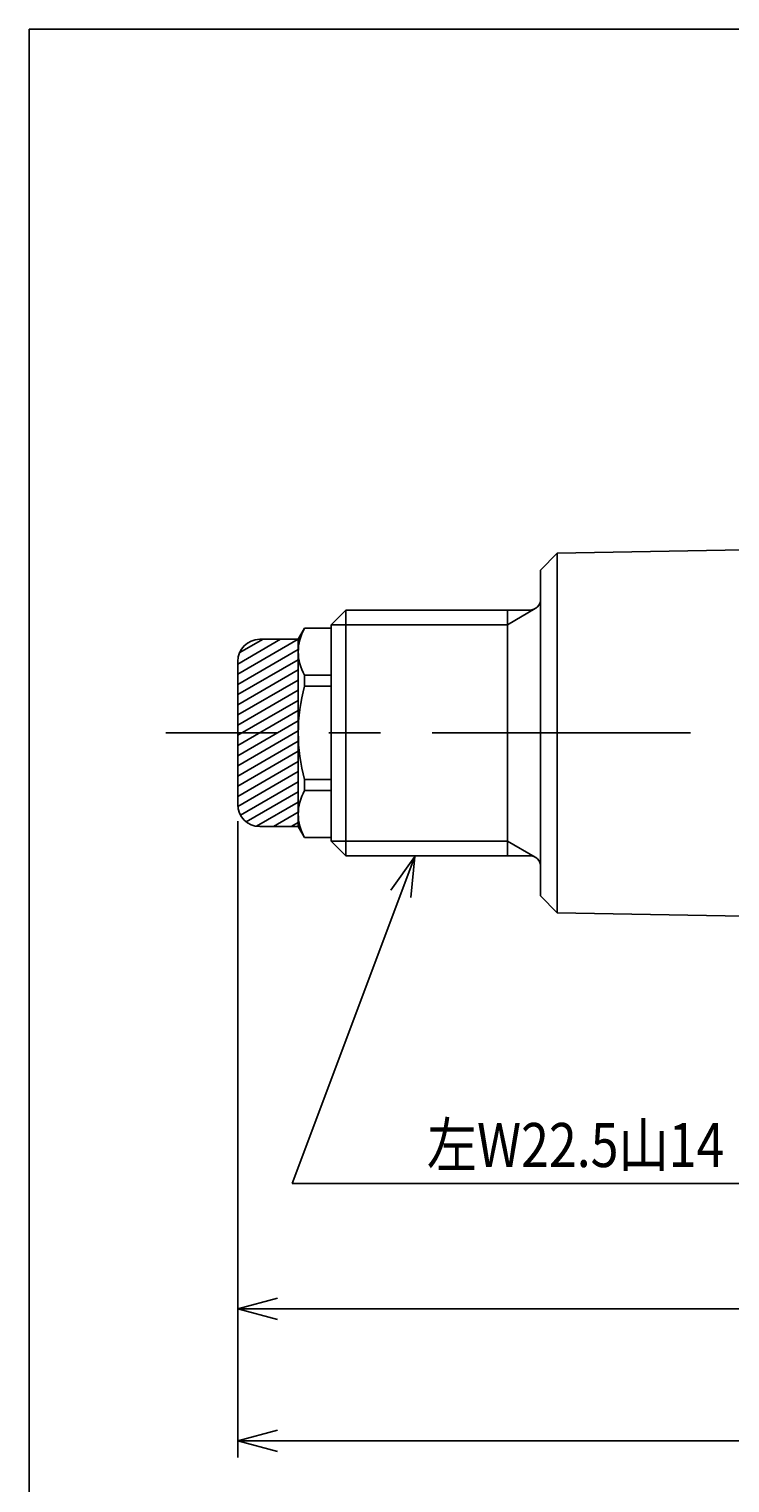
# Model space of a CAD drawing. Extents: x 10 to 287, y 15 to 200.
# Drawn here: x 10 to 61, y 94 to 200 of the extents above; entities that cross this region are included whole.
import ezdxf
from ezdxf.enums import TextEntityAlignment as Align

# ---------------------------------------------------------------- set-up
doc = ezdxf.new("R2010")
doc.units = 0
doc.header["$LTSCALE"] = 15
doc.header["$MEASUREMENT"] = 0
doc.linetypes.add('CENTER', pattern=[2, 1.25, -0.25, 0.25, -0.25])
doc.layers.add('CSLAYER1', color=7, linetype='CONTINUOUS')
doc.layers.add('CSLAYER17', color=7, linetype='CONTINUOUS')
doc.styles.add('JX_FONT', font='monotxt', dxfattribs={"height": 1, "bigfont": 'bigfont'})
doc.dimstyles.get("Standard").update_dxf_attribs({"dimtxt": 0.18, "dimasz": 0.18, "dimexe": 0.18, "dimexo": 0.0625, "dimgap": 0.09, "dimtad": 0, "dimtih": 1, "dimtoh": 1, "dimdec": 4, "dimzin": 0, "dimdsep": 46, "dimtxsty": 'Standard', "dimcen": 0.09, "dimadec": 0, "dimazin": 0, "dimtfac": 1, "dimtdec": 4, "dimtofl": 0, "dimtmove": 0, "dimatfit": 3, "dimfxl": 1, "dimtolj": 1, "dimtzin": 0, "dimarcsym": 0})

# ---------------------------------------------------------------- blocks, each defined once
blk = doc.blocks.new('*D0')
at = {"layer": 'CSLAYER1', "color": 7, "linetype": 'Continuous'}
for p, q in [((25.144853, 142.46702), (25.144853, 96.23199)), ((203.768821, 118.243051), (203.768821, 96.23199)), ((25.144853, 97.43199), (28.04263, 98.208447)), ((25.144853, 97.43199), (203.768821, 97.43199)), ((25.144853, 97.43199), (28.04263, 96.655532)), ((203.768821, 97.43199), (200.871043, 98.208447)), ((203.768821, 97.43199), (200.871043, 96.655532))]:
    blk.add_line(p, q, dxfattribs=at)
at = {"layer": 'CSLAYER1', "color": 7, "style": 'JX_FONT', "width": 0.84375}
blk.add_text('224', height=3.2, dxfattribs=at).set_placement((110.856833, 98.631996), (118.056833, 98.631996), align=Align.FIT)
blk = doc.blocks.new('*D1')
at = {"layer": 'CSLAYER1', "color": 7, "linetype": 'Continuous'}
for p, q in [((125.144853, 132.109877), (125.144853, 105.83199)), ((25.144853, 107.03199), (28.04263, 107.808447)), ((125.144853, 107.03199), (122.247075, 107.808447)), ((25.144853, 107.03199), (125.144853, 107.03199)), ((25.144853, 107.03199), (28.04263, 106.255532)), ((125.144853, 107.03199), (122.247075, 106.255532))]:
    blk.add_line(p, q, dxfattribs=at)
at = {"layer": 'CSLAYER1', "color": 7, "style": 'JX_FONT', "width": 0.84375}
blk.add_text('125', height=3.2, dxfattribs=at).set_placement((71.544844, 108.232002), (78.744844, 108.232002), align=Align.FIT)
blk = doc.blocks.new('JXDIM0000')
at = {"layer": 'CSLAYER1', "color": 7, "linetype": 'Continuous'}
for p, q in [((38.011334, 139.889134), (29.10135, 116.129176)), ((38.011334, 139.889134), (36.266837, 137.448493)), ((38.011334, 139.889134), (37.720876, 136.903228)), ((29.10135, 116.129176), (70.26555, 116.129176))]:
    blk.add_line(p, q, dxfattribs=at)
at = {"layer": 'CSLAYER1', "color": 7, "style": 'JX_FONT', "width": 0.744485}
blk.add_text('左W22.5山14', height=3.2, dxfattribs=at).set_placement((38.883453, 117.32917), (60.483452, 117.32917), align=Align.FIT)
blk = doc.blocks.new('BLKF0005')
at = {"layer": 'CSLAYER1', "color": 7, "linetype": 'Continuous'}
for p, q in [((25.144853, 153.126678), (29.544853, 155.66702)), ((25.144853, 153.865687), (28.264853, 155.66702)), ((25.264321, 154.67367), (26.984853, 155.66702)), ((25.144853, 152.38767), (29.544853, 154.928011)), ((25.144853, 151.648662), (29.544853, 154.189003)), ((25.144853, 150.909653), (29.544853, 153.449995)), ((25.144853, 150.170645), (29.544853, 152.710986)), ((25.144853, 149.431637), (29.544853, 151.971978)), ((25.144853, 148.692628), (29.544853, 151.23297)), ((25.144853, 147.95362), (29.544853, 150.493961)), ((25.144853, 147.214612), (29.544853, 149.754953)), ((25.144853, 146.475603), (29.544853, 149.015945)), ((25.144853, 145.736595), (29.544853, 148.276936)), ((25.144853, 144.997587), (29.544853, 147.537928)), ((25.144853, 144.258578), (29.544853, 146.79892)), ((25.15132, 143.523304), (29.544853, 146.059911)), ((25.343342, 142.89516), (29.544853, 145.320903)), ((25.766893, 142.400688), (29.544853, 144.581894)), ((26.501266, 142.08567), (29.544853, 143.842886)), ((27.748962, 142.06702), (29.544853, 143.103878)), ((29.028962, 142.06702), (29.544853, 142.364869))]:
    blk.add_line(p, q, dxfattribs=at)

msp = doc.modelspace()

# ---------------------------------------------------------------- linework, layer by layer
at = {"layer": 'CSLAYER1', "color": 7, "linetype": 'Continuous'}
for p, q in [((287, 200), (10, 200)), ((10, 200), (10, 15)), ((48.344491, 161.927133), (47.144853, 160.697694)), ((72.744853, 162.367025), (48.344491, 161.927133)), ((48.344491, 135.806906), (48.344491, 161.927133)), ((47.144853, 160.697694), (47.144853, 137.036345)), ((33.007253, 157.78702), (31.944853, 156.72462)), ((46.344853, 157.78702), (33.007253, 157.78702)), ((33.007253, 139.94702), (33.007253, 157.78702)), ((44.744853, 156.72462), (46.748696, 157.896433)), ((44.744853, 157.78702), (44.744853, 139.94702)), ((29.544853, 155.66702), (30.006733, 156.46702)), ((30.006733, 156.46702), (31.944853, 156.46702)), ((31.944853, 156.72462), (31.944853, 141.00942)), ((31.944853, 156.72462), (44.744853, 156.72462)), ((29.544853, 155.66702), (26.744853, 155.66702)), ((29.544853, 142.06702), (29.544853, 155.66702)), ((25.144853, 154.06702), (25.144853, 143.66702)), ((31.944853, 153.058936), (30.006733, 153.058936)), ((30.006733, 153.058936), (30.006733, 152.261132)), ((30.006733, 152.261132), (31.944853, 152.261132)), ((31.944853, 145.472907), (30.006733, 145.472907)), ((30.006733, 145.472907), (30.006733, 144.675103)), ((30.006733, 144.675103), (31.944853, 144.675103)), ((26.744853, 142.06702), (29.544853, 142.06702)), ((30.006733, 141.26702), (29.544853, 142.06702)), ((31.944853, 141.26702), (30.006733, 141.26702)), ((31.944853, 141.00942), (33.007253, 139.94702)), ((44.744853, 141.00942), (31.944853, 141.00942)), ((46.748696, 139.837607), (44.744853, 141.00942)), ((33.007253, 139.94702), (46.344853, 139.94702)), ((47.144853, 137.036345), (48.344491, 135.806906)), ((48.344491, 135.806906), (72.744853, 135.367015))]:
    msp.add_line(p, q, dxfattribs=at)
at = {"layer": 'CSLAYER1', "color": 7, "linetype": 'CENTER'}
msp.add_line((58.020964, 148.86702), (19.926995, 148.86702), dxfattribs=at)
at = {"layer": 'CSLAYER1', "color": 7, "linetype": 'Continuous'}
for centre, radius, start, end in [((46.344853, 158.58702), 0.8, 270, 0), ((32.919203, 154.762978), 3.374351, 149.668753, 210.331247), ((26.744853, 154.06702), 1.6, 90, 180), ((42.246559, 148.86702), 12.701706, 164.501267, 195.498733), ((26.744853, 143.66702), 1.6, 180, 270), ((32.919203, 142.971061), 3.374351, 149.668753, 210.331247), ((46.344853, 139.14702), 0.8, 0, 90)]:
    msp.add_arc(centre, radius, start, end, dxfattribs=at)

# ---------------------------------------------------------------- block references
at = {"layer": 'CSLAYER1'}
msp.add_blockref('BLKF0005', (0, 0), dxfattribs=at)
at = {"layer": 'CSLAYER17'}
msp.add_blockref('JXDIM0000', (0, 0), dxfattribs=at)

# ---------------------------------------------------------------- dimensions: what is measured, and where the dimension line sits
at = {"layer": 'CSLAYER17', "color": 7}
for base, p2, picture, middle in [((203.768821, 97.43199), (203.768821, 119.443051), '*D0', (114.456833, 98.631996)), ((125.144853, 107.03199), (125.144853, 133.309877), '*D1', (75.144844, 108.232002))]:
    dim = msp.add_linear_dim(base=base, p1=(25.144853, 143.66702), p2=p2, dimstyle='Standard', dxfattribs=at)
    dim.commit()
    dim.dimension.update_dxf_attribs({"geometry": picture, "text_midpoint": middle})

doc.saveas('drawing.dxf')
